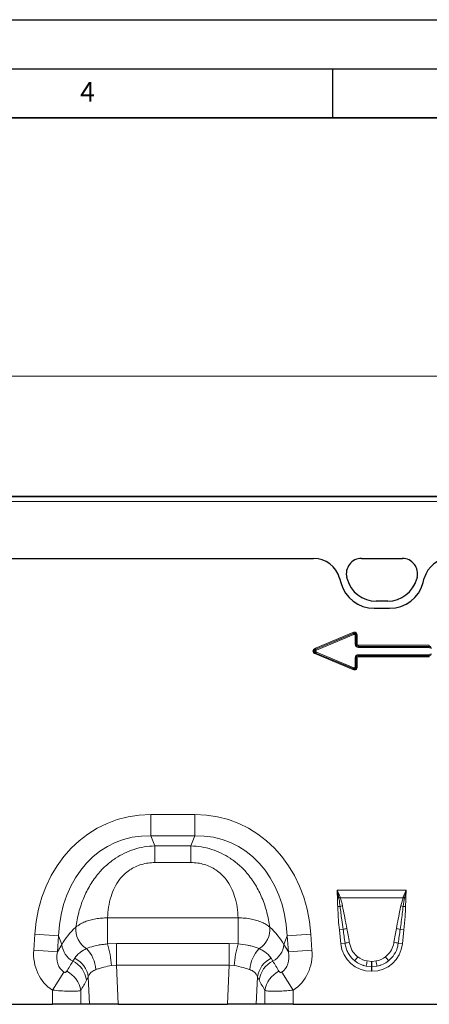
# Model space of a CAD drawing. Units: millimetres. Extents: x 0 to 420, y 0 to 297.
# Drawn here: x 183 to 225, y 197 to 297 of the extents above; entities that cross this region are included whole.
import ezdxf

# ---------------------------------------------------------------- set-up
doc = ezdxf.new("R2010")
doc.units = ezdxf.units.MM
doc.layers.add('LINIEN-DICK', color=7, linetype='Continuous', lineweight=35)
doc.layers.add('LINIEN-DÜNN', color=7, linetype='Continuous')
doc.layers.add('VORLAGE_TEXT', color=7, linetype='Continuous')
doc.styles.add('SLDTEXTSTYLE0', font='TXT', dxfattribs={"width": 0.605})
doc.dimstyles.new('SLDDIMSTYLE0', dxfattribs={"dimtxt": 2.825151, "dimasz": 2.5, "dimexe": 0, "dimexo": 0.0625, "dimgap": 0.706288, "dimtad": 1, "dimlfac": 4, "dimrnd": 1e-09, "dimzin": 12, "dimdsep": 46, "dimtxsty": 'SLDTEXTSTYLE0', "dimsah": 1, "dimcen": 0.09, "dimadec": 0, "dimazin": 3, "dimtfac": 1, "dimtdec": 3, "dimtofl": 0, "dimtmove": 0, "dimatfit": 3, "dimfxl": 0, "dimfrac": 2, "dimtolj": 1, "dimtzin": 12, "dimarcsym": 0})

# ---------------------------------------------------------------- blocks, each defined once
blk = doc.blocks.new('_D')
at = {"color": 7, "linetype": 'Continuous', "lineweight": 0}
for p, q in [((134.47, 242.7), (134.47, 261.68)), ((384.47, 242.7), (384.47, 261.68)), ((134.47, 260.68), (384.47, 260.68))]:
    blk.add_line(p, q, dxfattribs=at)
at = {"color": 7, "linetype": 'Continuous', "lineweight": 18}
for points in [[(134.47, 260.68), (136.97, 260.3), (136.97, 261.05)], [(384.47, 260.68), (381.97, 261.05), (381.97, 260.3)]]:
    blk.add_solid(points, dxfattribs=at)
at = {"color": 7, "linetype": 'Continuous', "lineweight": 18, "insert": (255.16, 264.43), "char_height": 2.91, "attachment_point": 1, "style": 'SLDTEXTSTYLE0'}
blk.add_mtext('1000', dxfattribs=at)

msp = doc.modelspace()

# ---------------------------------------------------------------- linework, layer by layer
at = {"color": 7, "linetype": 'Continuous', "lineweight": 25}
for p, q in [((259.3485, 248.3984), (134.5985, 248.3984)), ((180.8978, 242.097), (213.0491, 242.097)), ((217.9473, 242.097), (222.101, 242.097)), ((215.711, 240.0681), (215.8284, 239.6299)), ((216.4845, 240.0041), (216.4474, 240.1423)), ((223.6009, 240.1423), (223.5638, 240.0041)), ((224.2186, 239.6299), (224.336, 240.0681)), ((219.2407, 237.0115), (220.8062, 237.0115)), ((220.6151, 237.7415), (219.4332, 237.7415)), ((170.4951, 196.6494), (186.4518, 196.6494)), ((189.3496, 196.6494), (186.4518, 196.6494)), ((190.2456, 196.6494), (189.3496, 196.6494)), ((193.168, 196.6494), (190.2456, 196.6494)), ((193.168, 196.6494), (204.2789, 196.6494)), ((207.2013, 196.6494), (204.2789, 196.6494)), ((208.0973, 196.6494), (207.2013, 196.6494)), ((210.9951, 196.6494), (208.0973, 196.6494)), ((210.9951, 196.6494), (226.9518, 196.6494))]:
    msp.add_line(p, q, dxfattribs=at)
at = {"color": 8, "linetype": 'Continuous', "lineweight": 18}
for p, q in [((259.3485, 248.3977), (134.5985, 248.3977)), ((134.5985, 248.3846), (259.3485, 248.3846)), ((259.3485, 247.8853), (134.5985, 247.8853)), ((180.8978, 242.097), (213.0491, 242.097)), ((217.9473, 242.097), (222.101, 242.097)), ((215.711, 240.0681), (215.8284, 239.6299)), ((216.4845, 240.0041), (216.4474, 240.1423)), ((223.6009, 240.1423), (223.5638, 240.0041)), ((224.2186, 239.6299), (224.336, 240.0681)), ((219.2407, 237.0115), (220.8062, 237.0115)), ((220.6151, 237.7415), (219.4332, 237.7415)), ((213.2553, 232.946), (217.0689, 234.5407)), ((217.1102, 234.4419), (213.2967, 232.8471)), ((213.3025, 232.8471), (217.1079, 234.4385)), ((217.1493, 234.3396), (213.3439, 232.7483)), ((217.1102, 234.4419), (217.0689, 234.5407)), ((217.1079, 234.4385), (217.1102, 234.4419)), ((217.1493, 234.3396), (217.1079, 234.4385)), ((217.2978, 233.3427), (217.2978, 234.2408)), ((217.2978, 234.2408), (217.4049, 234.2408)), ((217.4072, 234.2442), (217.4049, 234.2408)), ((217.4049, 234.2408), (217.4049, 233.3427)), ((217.4072, 234.2442), (217.5143, 234.2442)), ((217.4072, 233.3449), (217.4072, 234.2442)), ((217.5143, 234.2442), (217.5143, 233.3449)), ((213.2967, 232.8471), (213.2553, 232.946)), ((213.2967, 232.8471), (213.3025, 232.8471)), ((213.3439, 232.7483), (213.3025, 232.8471)), ((217.4049, 233.3427), (217.2978, 233.3427)), ((217.4049, 233.3427), (217.4072, 233.3449)), ((217.4072, 233.3449), (217.5143, 233.3449)), ((217.6215, 233.1306), (217.6192, 233.1284)), ((217.6192, 233.1284), (224.8449, 233.1284)), ((217.6192, 233.1284), (217.6192, 233.0212)), ((224.8449, 233.0212), (217.6192, 233.0212)), ((217.6215, 233.2378), (224.8472, 233.2378)), ((217.6215, 233.1306), (217.6215, 233.2378)), ((224.8472, 233.1306), (217.6215, 233.1306)), ((224.8449, 233.1284), (224.8472, 233.1306)), ((224.8449, 233.1284), (224.8449, 233.0212)), ((224.8472, 233.1306), (224.8472, 233.2378)), ((213.2553, 232.3529), (213.2967, 232.4517)), ((217.0689, 230.7582), (213.2553, 232.3529)), ((213.2967, 232.4517), (217.1102, 230.857)), ((213.3025, 232.4517), (213.2967, 232.4517)), ((213.3439, 232.5506), (213.3025, 232.4517)), ((217.1079, 230.8604), (213.3025, 232.4517)), ((213.3439, 232.5506), (217.1493, 230.9593)), ((217.2978, 231.0581), (217.2978, 231.9562)), ((217.2978, 231.9562), (217.4049, 231.9562)), ((217.4072, 231.954), (217.4049, 231.9562)), ((217.4049, 231.9562), (217.4049, 231.0581)), ((217.4072, 231.0547), (217.4072, 231.954)), ((217.5143, 231.954), (217.4072, 231.954)), ((217.5143, 231.954), (217.5143, 231.0547)), ((217.6192, 232.1705), (217.6192, 232.2777)), ((217.6192, 232.2777), (224.8449, 232.2777)), ((217.6192, 232.1705), (217.6215, 232.1683)), ((224.8449, 232.1705), (217.6192, 232.1705)), ((217.6215, 232.0611), (217.6215, 232.1683)), ((217.6215, 232.1683), (224.8472, 232.1683)), ((224.8472, 232.0611), (217.6215, 232.0611)), ((224.8449, 232.1705), (224.8449, 232.2777)), ((224.8472, 232.1683), (224.8449, 232.1705)), ((224.8472, 232.0611), (224.8472, 232.1683)), ((217.0689, 230.7582), (217.1102, 230.857)), ((217.1493, 230.9593), (217.1079, 230.8604)), ((217.1102, 230.857), (217.1079, 230.8604)), ((217.2978, 231.0581), (217.4049, 231.0581)), ((217.4049, 231.0581), (217.4072, 231.0547)), ((217.5143, 231.0547), (217.4072, 231.0547)), ((196.4739, 215.9928), (200.9731, 215.9928)), ((196.4739, 213.8278), (196.4739, 215.9928)), ((200.9731, 213.8278), (200.9731, 215.9928)), ((200.9731, 213.8278), (196.4739, 213.8278)), ((196.4739, 213.8278), (196.881, 212.7979)), ((200.566, 212.7979), (200.9731, 213.8278)), ((196.881, 212.7979), (200.566, 212.7979)), ((196.881, 211.0971), (196.881, 212.7979)), ((200.566, 211.0971), (200.566, 212.7979)), ((200.566, 211.0971), (196.881, 211.0971)), ((215.4489, 208.2838), (222.498, 208.2838)), ((215.6201, 207.5163), (215.4859, 207.5143)), ((215.6301, 207.4625), (215.6201, 207.5163)), ((215.7543, 207.5661), (215.7733, 207.5171)), ((222.1736, 207.5171), (215.7733, 207.5171)), ((221.9392, 206.6732), (222.1736, 207.5171)), ((222.1736, 207.5171), (222.1926, 207.5661)), ((222.3269, 207.5163), (222.3168, 207.4625)), ((222.4611, 207.5143), (222.3269, 207.5163)), ((215.7625, 206.617), (215.5173, 206.6119)), ((222.1844, 206.617), (222.4297, 206.6119)), ((192.0784, 205.4558), (205.3686, 205.4558)), ((192.0784, 202.8033), (192.0784, 205.4558)), ((205.3686, 202.8033), (205.3686, 205.4558)), ((184.5498, 202.1821), (184.663, 203.8002)), ((187.0719, 203.6318), (184.663, 203.8002)), ((210.375, 203.6318), (212.7839, 203.8002)), ((212.7839, 203.8002), (212.8971, 202.1821)), ((216.0679, 204.2827), (215.6838, 204.2424)), ((215.8326, 202.8269), (215.6838, 204.2424)), ((221.8791, 204.2827), (222.2632, 204.2424)), ((222.2632, 204.2424), (222.1144, 202.8269)), ((187.0719, 203.6318), (186.9588, 202.0136)), ((186.9588, 202.0136), (187.4258, 202.7366)), ((187.4258, 202.7366), (187.0719, 203.6318)), ((192.0784, 202.8033), (192.9792, 202.8318)), ((192.9792, 200.6459), (192.9792, 202.8318)), ((192.9792, 202.8318), (204.4677, 202.8318)), ((204.4677, 200.6459), (204.4677, 202.8318)), ((204.4677, 202.8318), (205.3686, 202.8033)), ((210.375, 203.6318), (210.0211, 202.7366)), ((210.0211, 202.7366), (210.4882, 202.0136)), ((210.4882, 202.0136), (210.375, 203.6318)), ((216.2658, 202.8724), (215.8326, 202.8269)), ((221.6811, 202.8724), (222.1144, 202.8269)), ((186.9588, 202.0136), (184.5498, 202.1821)), ((210.4882, 202.0136), (212.8971, 202.1821)), ((188.5393, 201.0522), (188.7231, 201.3469)), ((208.7238, 201.3469), (208.9076, 201.0522)), ((218.5202, 201.0635), (218.9546, 201.0237)), ((218.9546, 201.0237), (218.9923, 201.0237)), ((218.9546, 200.4942), (218.9546, 201.0237)), ((218.9923, 201.0237), (219.4268, 201.0635)), ((218.9923, 200.4942), (218.9923, 201.0237)), ((187.6335, 199.9324), (186.4518, 198.0936)), ((192.9792, 200.6459), (192.488, 200.6064)), ((192.9792, 200.6459), (193.168, 196.6494)), ((204.4677, 200.6459), (192.9792, 200.6459)), ((204.2789, 196.6494), (204.4677, 200.6459)), ((204.9589, 200.6064), (204.4677, 200.6459)), ((209.8134, 199.9324), (210.9951, 198.0936)), ((218.9546, 200.4942), (218.4299, 200.5432)), ((218.9546, 200.4942), (218.9546, 200.0158)), ((218.9923, 200.4942), (218.9546, 200.4942)), ((218.9923, 200.0158), (218.9546, 200.0158)), ((219.517, 200.5432), (218.9923, 200.4942)), ((218.9923, 200.4942), (218.9923, 200.0158)), ((190.1136, 199.4444), (189.9371, 199.1151)), ((190.2456, 196.6494), (190.1136, 199.4444)), ((207.3333, 199.4444), (207.2013, 196.6494)), ((207.5099, 199.1151), (207.3333, 199.4444)), ((186.4518, 196.6494), (186.4518, 198.0936)), ((189.3496, 198.0553), (189.3496, 196.6494)), ((208.0973, 196.6494), (208.0973, 198.0553)), ((210.9951, 198.0936), (210.9951, 196.6494))]:
    msp.add_line(p, q, dxfattribs=at)
at = {"color": 7, "linetype": 'Continuous', "lineweight": 25}
for centre, radius, start, end in [((217.9473, 240.5442), 1.5528, 90, 195), ((222.101, 240.5442), 1.5528, 345, 90), ((219.4332, 240.7942), 3.0528, 195, 270), ((220.6151, 240.7942), 3.0528, 270, 345), ((219.2407, 240.5442), 3.5327, 195, 270), ((220.8062, 240.5442), 3.5327, 270, 345)]:
    msp.add_arc(centre, radius, start, end, dxfattribs=at)
at = {"color": 8, "linetype": 'Continuous', "lineweight": 18}
for centre, radius, start, end in [((217.9473, 240.5442), 1.5528, 90, 195), ((222.101, 240.5442), 1.5528, 345, 90), ((219.4332, 240.7942), 3.0528, 195, 270), ((220.6151, 240.7942), 3.0528, 270, 345), ((219.2407, 240.5442), 3.5327, 195, 270), ((220.8062, 240.5442), 3.5327, 270, 345), ((217.5719, 202.4662), 5.4141, 109.615551, 111.130739), ((217.5066, 202.7589), 5.0641, 110.014353, 111.748195), ((220.4404, 202.7589), 5.0641, 68.251805, 69.985647), ((220.3751, 202.4662), 5.4141, 68.869261, 70.384449), ((216.8851, 202.2816), 4.4783, 101.297342, 104.516902), ((221.0619, 202.2816), 4.4783, 75.483098, 78.702658), ((191.1867, 204.3117), 2.352, 175.235428, 237.504522), ((206.2603, 204.3117), 2.352, 302.495478, 4.764572), ((217.0711, 200.9224), 3.5069, 100.169541, 106.623517), ((220.8758, 200.9224), 3.5069, 73.376483, 79.830459), ((189.5169, 202.9087), 2.0982, 184.703829, 242.229831), ((178.2401, 199.086), 14.3289, 6.091019, 15.036224), ((219.2069, 199.086), 14.3289, 164.963776, 173.908981), ((207.93, 202.9087), 2.0982, 297.770169, 355.296171), ((217.1201, 200.0623), 2.9371, 98.240924, 106.908728), ((220.8269, 200.0623), 2.9371, 73.091272, 81.759076), ((187.4692, 199.954), 3.4143, 3.958592, 44.051168), ((209.9777, 199.954), 3.4143, 135.948832, 176.041408), ((187.3612, 198.7292), 2.6046, 8.518853, 63.10765), ((187.5527, 199.0321), 2.5939, 9.147105, 63.178056), ((209.8942, 199.0321), 2.5939, 116.821944, 170.852895), ((210.0857, 198.7292), 2.6046, 116.89235, 171.481147), ((220.6923, 198.9577), 4.0263, 141.034121, 148.313608), ((231.0044, 198.63), 12.7191, 168.970122, 171.348904), ((206.9426, 198.63), 12.7191, 8.651096, 11.029878), ((217.2546, 198.9577), 4.0263, 31.686392, 38.965879), ((186.7681, 197.6676), 2.6104, 8.542518, 64.01396), ((210.6788, 197.6676), 2.6104, 115.98604, 171.457482)]:
    msp.add_arc(centre, radius, start, end, dxfattribs=at)
at = {"color": 7, "linetype": 'Continuous', "lineweight": 25}
for centre, major_axis, start_param, end_param in [((213.0302, 239.3432), (2.5799, 1.0285), 6.16677319, 7.47119791), ((227.0167, 239.3432), (2.5799, -1.0285), 1.95358005, 3.25800477)]:
    msp.add_ellipse(centre, major_axis=major_axis, ratio=0.99013432, start_param=start_param, end_param=end_param, dxfattribs=at)
at = {"color": 8, "linetype": 'Continuous', "lineweight": 18}
for centre, major_axis, ratio, start_param, end_param in [((213.0302, 239.3432), (2.5799, 1.0285), 0.99013432, 6.16677319, 7.47119791), ((227.0167, 239.3432), (2.5799, -1.0285), 0.99013432, 1.95358005, 3.25800477), ((217.0768, 234.0698), (0.3065, 0.4604), 0.67796618, 5.48868772, 7.07768289), ((217.1519, 234.1827), (0.1491, 0.224), 0.92895103, 5.48868772, 7.07768289), ((217.0768, 234.0698), (0.2596, 0.3899), 0.5337556, 5.48868772, 7.07768289), ((217.1519, 234.1827), (0.1022, 0.1535), 0.67796618, 5.48868772, 7.07768289), ((213.6802, 232.6494), (-0.6941, 0), 0.54029555, 5.37105892, 7.1953117), ((213.6802, 232.6494), (0.6265, 0), 0.3990247, 2.22946627, 4.05371904), ((213.4855, 232.6494), (0.2989, 0), 0.83642308, 2.22946627, 4.05371904), ((217.7352, 233.4587), (-0.348, -0.348), 0.76203511, 5.63202612, 6.9343445), ((217.7352, 233.4587), (0.2806, 0.2806), 0.62996266, 2.49043346, 3.79275184), ((217.6601, 233.3836), (0.1833, 0.1833), 0.96417576, 2.49043346, 3.79275184), ((217.6601, 233.3836), (-0.116, -0.116), 0.76203511, 5.63202612, 6.9343445), ((224.8062, 232.8754), (0.1833, 0.1833), 0.96417576, 5.63202612, 6.9343445), ((224.8062, 232.8754), (0.116, 0.116), 0.76203511, 5.63202612, 6.9343445), ((213.4855, 232.6494), (-0.2314, 0), 0.54029555, 5.37105892, 7.1953117), ((217.7352, 231.8402), (-0.348, 0.348), 0.76203511, 5.63202612, 6.9343445), ((217.7352, 231.8402), (-0.2806, 0.2806), 0.62996266, 5.63202612, 6.9343445), ((217.6601, 231.9153), (-0.1833, 0.1833), 0.96417576, 5.63202612, 6.9343445), ((217.6601, 231.9153), (-0.116, 0.116), 0.76203511, 5.63202612, 6.9343445), ((224.8062, 232.4235), (-0.1833, 0.1833), 0.96417576, 2.49043346, 3.79275184), ((224.8062, 232.4235), (0.116, -0.116), 0.76203511, 5.63202612, 6.9343445), ((217.0768, 231.229), (0.3065, -0.4604), 0.67796618, 5.48868772, 7.07768289), ((217.1519, 231.1162), (-0.1491, 0.224), 0.92895103, 2.34709507, 3.93609024), ((217.0768, 231.229), (-0.2596, 0.3899), 0.5337556, 2.34709507, 3.93609024), ((217.1519, 231.1162), (0.1022, -0.1535), 0.67796618, 5.48868772, 7.07768289), ((197.9574, 200.9817), (-5.6252, 14.23), 0.8495889, 5.95917203, 7.34108529), ((199.4896, 200.9817), (5.6252, 14.23), 0.8495889, 5.22528533, 6.60719858), ((197.9574, 200.9817), (-4.8444, 12.2548), 0.79680997, 5.95917203, 7.34108529), ((199.4896, 200.9817), (4.8444, 12.2548), 0.79680997, 5.22528533, 6.60719858), ((197.6424, 201.7785), (10.6677, 1.2669), 0.5613096, 2.47100316, 2.77589133), ((199.8045, 201.7785), (10.6677, -1.2669), 0.5613096, 0.36570133, 0.67058949), ((216.325, 198.1418), (-1.0283, 9.732), 0.05108928, 5.21459406, 5.38982434), ((216.325, 198.1929), (-1.0337, 9.7315), 0.10217846, 5.21450885, 5.38973913), ((221.622, 198.1929), (1.0337, 9.7315), 0.10217846, 0.89344618, 1.06867646), ((221.622, 198.1418), (1.0283, 9.732), 0.05108928, 0.89336097, 1.06859125), ((219.1576, 203.3804), (2.3117, 2.5674), 0.94071904, 2.43882697, 3.84435834), ((218.7894, 203.3804), (-2.3117, 2.5674), 0.94071904, 2.43882697, 3.84435834), ((189.2367, 202.422), (2.7927, 4.3234), 0.87431467, 2.13323671, 3.14363933), ((189.2367, 202.422), (1.6067, 2.4873), 0.6754243, 2.13323671, 3.14363933), ((208.2102, 202.422), (-1.6067, 2.4873), 0.6754243, 3.13954598, 4.1499486), ((208.2102, 202.422), (-2.7927, 4.3234), 0.87431467, 3.13954598, 4.1499486), ((167.4914, 168.7578), (40.243, 65.3325), 0.01482651, 5.22035189, 5.2385363), ((229.9555, 168.7578), (-40.243, 65.3325), 0.01482651, 1.04464901, 1.06283342), ((219.1576, 203.3804), (1.997, 2.2179), 0.92144449, 3.19204105, 3.65795784), ((219.0312, 203.2401), (2.5666, 1.1449), 0.97420259, 3.62000636, 4.08592316), ((219.0312, 203.2912), (2.0054, 1.1988), 0.95943166, 3.50287608, 3.96879288), ((218.9158, 203.2912), (2.0054, -1.1988), 0.95943166, 5.45598508, 5.92190188), ((218.7894, 203.3804), (-1.997, 2.2179), 0.92144449, 2.62522746, 3.09114426), ((218.9158, 203.2401), (2.5666, -1.1449), 0.97420259, 5.3388548, 5.8047716), ((169.9062, 168.7578), (37.7994, 65.4558), 0.0326574, 5.19522863, 5.21341304), ((227.5407, 168.7578), (-37.7994, 65.4558), 0.0326574, 1.06977226, 1.08795667)]:
    msp.add_ellipse(centre, major_axis=major_axis, ratio=ratio, start_param=start_param, end_param=end_param, dxfattribs=at)
for points, knots in [([(188.8428, 204.5071), (188.9301, 205.0083), (189.1045, 206.0103), (189.5968, 207.4693), (190.2771, 208.8298), (191.0771, 209.9532), (191.9638, 210.8579), (192.8467, 211.5382), (193.7906, 212.0706), (194.7729, 212.4593), (195.8095, 212.7188), (196.5238, 212.7716), (196.881, 212.7979)], [0, 0, 0, 0, 0.12977855, 0.25944793, 0.37803463, 0.49650113, 0.58570759, 0.67487962, 0.75546636, 0.8360456, 0.9180175, 1, 1, 1, 1]), ([(200.566, 212.7979), (200.9231, 212.7716), (201.6374, 212.7188), (202.674, 212.4593), (203.6563, 212.0706), (204.6003, 211.5382), (205.4831, 210.8579), (206.3699, 209.9532), (207.1698, 208.8298), (207.8501, 207.4693), (208.3424, 206.0103), (208.5169, 205.0083), (208.6042, 204.5071)], [0, 0, 0, 0, 0.0819825, 0.1639544, 0.24453364, 0.32512038, 0.41429241, 0.50349887, 0.62196537, 0.74055207, 0.87022145, 1, 1, 1, 1]), ([(196.881, 211.0971), (196.6507, 211.0877), (196.1904, 211.0691), (195.5219, 210.9192), (194.8954, 210.6781), (194.2993, 210.3376), (193.755, 209.8936), (193.2142, 209.2877), (192.7529, 208.5317), (192.3776, 207.5793), (192.1423, 206.5389), (192.0997, 205.817), (192.0784, 205.4558)], [0, 0, 0, 0, 0.07567307, 0.15130902, 0.22503664, 0.29877176, 0.38238281, 0.46607191, 0.58444896, 0.70307753, 0.85142985, 1, 1, 1, 1]), ([(205.3686, 205.4558), (205.3473, 205.817), (205.3047, 206.5389), (205.0693, 207.5793), (204.694, 208.5317), (204.2327, 209.2877), (203.6919, 209.8936), (203.1476, 210.3376), (202.5515, 210.6781), (201.925, 210.9192), (201.2565, 211.0691), (200.7962, 211.0877), (200.566, 211.0971)], [0, 0, 0, 0, 0.14857015, 0.29692247, 0.41555104, 0.53392809, 0.61761719, 0.70122824, 0.77496336, 0.84869098, 0.92432693, 1, 1, 1, 1]), ([(215.6201, 207.5163), (215.5945, 207.6458), (215.5444, 207.9), (215.4826, 208.155), (215.4497, 208.2809), (215.4489, 208.2838)], [0, 0, 0, 0, 0.50394158, 0.9885949, 1, 1, 1, 1]), ([(215.4489, 208.2838), (215.4502, 208.2811), (215.4629, 208.2541), (215.5193, 208.1327), (215.6237, 207.8973), (215.708, 207.6834), (215.7543, 207.5661)], [0, 0, 0, 0, 0.01110562, 0.11477094, 0.51415277, 1, 1, 1, 1]), ([(215.4859, 207.5143), (215.4804, 207.7215), (215.4736, 207.9754), (215.4535, 208.2315), (215.4492, 208.2808), (215.4489, 208.2838)], [0, 0, 0, 0, 0.80710192, 0.98846549, 1, 1, 1, 1]), ([(222.1926, 207.5661), (222.2389, 207.6834), (222.3233, 207.8973), (222.4276, 208.1327), (222.484, 208.2541), (222.4968, 208.2811), (222.498, 208.2838)], [0, 0, 0, 0, 0.48584723, 0.88522906, 0.98887008, 1, 1, 1, 1]), ([(222.498, 208.2838), (222.4973, 208.2809), (222.431, 208.0272), (222.3786, 207.7702), (222.3269, 207.5163)], [0, 0, 0, 0, 0.01142766, 1, 1, 1, 1]), ([(222.498, 208.2838), (222.4978, 208.2808), (222.4935, 208.2315), (222.4733, 207.9754), (222.4666, 207.7215), (222.4611, 207.5143)], [0, 0, 0, 0, 0.011534508, 0.192898077, 1, 1, 1, 1]), ([(215.5173, 206.6119), (215.5144, 206.7206), (215.5084, 206.9415), (215.4934, 207.2421), (215.4881, 207.4343), (215.4859, 207.5143)], [0, 0, 0, 0, 0.36136999, 0.73421335, 1, 1, 1, 1]), ([(215.7625, 206.617), (215.7302, 206.8566), (215.692, 207.1394), (215.6383, 207.4197), (215.6301, 207.4625)], [0, 0, 0, 0, 0.84708061, 1, 1, 1, 1]), ([(215.7733, 207.5171), (215.7905, 207.469), (215.8887, 207.1937), (215.9539, 206.9085), (216.0078, 206.6732)], [0, 0, 0, 0, 0.17484345, 1, 1, 1, 1]), ([(222.3168, 207.4625), (222.2909, 207.3241), (222.2383, 207.0435), (222.2025, 206.7604), (222.1844, 206.617)], [0, 0, 0, 0, 0.49357709, 1, 1, 1, 1]), ([(222.4611, 207.5143), (222.4609, 207.5017), (222.4593, 207.4122), (222.4511, 207.2055), (222.4378, 206.9174), (222.4322, 206.706), (222.4297, 206.6119)], [0, 0, 0, 0, 0.04184773, 0.29740793, 0.68712863, 1, 1, 1, 1]), ([(215.6838, 204.2424), (215.6503, 204.5741), (215.5708, 205.3622), (215.5369, 206.1536), (215.5173, 206.6119)], [0, 0, 0, 0, 0.42094429, 1, 1, 1, 1]), ([(216.0679, 204.2827), (216.0203, 204.6122), (215.9081, 205.3889), (215.8157, 206.1683), (215.7625, 206.617)], [0, 0, 0, 0, 0.42424522, 1, 1, 1, 1]), ([(216.0078, 206.6732), (216.135, 206.0221), (216.2847, 205.2561), (216.4301, 204.4893), (216.4519, 204.3742)], [0, 0, 0, 0, 0.849880362, 1, 1, 1, 1]), ([(221.495, 204.3742), (221.6178, 205.026), (221.7623, 205.7931), (221.9161, 206.5583), (221.9392, 206.6732)], [0, 0, 0, 0, 0.84984349, 1, 1, 1, 1]), ([(222.1844, 206.617), (222.1568, 206.377), (222.0669, 205.5974), (221.9559, 204.8205), (221.8791, 204.2827)], [0, 0, 0, 0, 0.30778551, 1, 1, 1, 1]), ([(222.4297, 206.6119), (222.417, 206.2786), (222.3868, 205.4871), (222.3085, 204.6988), (222.2632, 204.2424)], [0, 0, 0, 0, 0.42104494, 1, 1, 1, 1]), ([(188.8428, 204.5071), (188.8782, 204.5374), (189.0194, 204.6581), (189.3182, 204.8527), (189.7724, 205.0683), (190.2912, 205.2413), (190.8579, 205.3672), (191.4594, 205.4453), (191.872, 205.4523), (192.0784, 205.4558)], [0, 0, 0, 0, 0.05291084, 0.21088995, 0.36886567, 0.52640416, 0.6839407, 0.8419702, 1, 1, 1, 1]), ([(205.3686, 205.4558), (205.5964, 205.4515), (206.0602, 205.4426), (206.7091, 205.3465), (207.3018, 205.1998), (207.8117, 205.0102), (208.2618, 204.7796), (208.489, 204.5987), (208.6042, 204.5071)], [0, 0, 0, 0, 0.1744736, 0.35515688, 0.51451827, 0.6785489, 0.8370006, 1, 1, 1, 1]), ([(189.9231, 202.3279), (190.1581, 202.4155), (190.4742, 202.5334), (191.0347, 202.6622), (191.5018, 202.7458), (191.884, 202.7839), (192.0784, 202.8033)], [0, 0, 0, 0, 0.40142947, 0.53995605, 0.76613633, 1, 1, 1, 1]), ([(205.3686, 202.8033), (205.7026, 202.7665), (206.1575, 202.7163), (206.7287, 202.5913), (207.1405, 202.4781), (207.3948, 202.3785), (207.5239, 202.3279)], [0, 0, 0, 0, 0.40181379, 0.54728979, 0.77017556, 1, 1, 1, 1]), ([(217.2662, 201.0726), (217.218, 201.1125), (216.9349, 201.3473), (216.6079, 201.7836), (216.3559, 202.3751), (216.2962, 202.7049), (216.2658, 202.8724)], [0, 0, 0, 0, 0.08904812, 0.52378408, 0.7580668, 1, 1, 1, 1]), ([(216.6991, 202.9691), (216.7707, 202.6964), (216.9066, 202.1788), (217.2866, 201.712), (217.522, 201.5218), (217.5618, 201.4897)], [0, 0, 0, 0, 0.480528152, 0.912199735, 1, 1, 1, 1]), ([(220.3852, 201.4897), (220.567, 201.6615), (220.9318, 202.0061), (221.1671, 202.5581), (221.2315, 202.8856), (221.2479, 202.9691)], [0, 0, 0, 0, 0.42555442, 0.85361558, 1, 1, 1, 1]), ([(221.6811, 202.8724), (221.6649, 202.7732), (221.6005, 202.3798), (221.3329, 201.7074), (220.8989, 201.2849), (220.6808, 201.0726)], [0, 0, 0, 0, 0.14355777, 0.56945302, 1, 1, 1, 1]), ([(188.7231, 201.3469), (188.8044, 201.4579), (188.968, 201.6814), (189.3514, 202.0186), (189.7139, 202.2147), (189.9231, 202.3279)], [0, 0, 0, 0, 0.2947162, 0.59294456, 1, 1, 1, 1]), ([(207.5239, 202.3279), (207.7331, 202.2147), (208.0938, 202.0196), (208.4777, 201.6827), (208.6415, 201.4593), (208.7238, 201.3469)], [0, 0, 0, 0, 0.40705533, 0.70172684, 1, 1, 1, 1]), ([(187.6335, 199.9324), (187.6448, 199.9261), (187.6657, 199.9142), (187.7012, 199.9041), (187.7356, 199.9011), (187.7826, 199.9068), (187.8323, 199.9284), (187.8791, 199.9664), (187.901, 199.9983), (187.9119, 200.0141)], [0, 0, 0, 0, 0.07479619, 0.13918361, 0.23188356, 0.32455761, 0.53790188, 0.77110348, 1, 1, 1, 1]), ([(190.8753, 200.1897), (190.7299, 200.1263), (190.4774, 200.0161), (190.2378, 199.7466), (190.1555, 199.5464), (190.1136, 199.4444)], [0, 0, 0, 0, 0.39979089, 0.6944114, 1, 1, 1, 1]), ([(192.488, 200.6064), (192.2157, 200.5495), (191.7832, 200.4592), (191.2502, 200.3109), (191.0015, 200.2305), (190.8753, 200.1897)], [0, 0, 0, 0, 0.456048189, 0.724185168, 1, 1, 1, 1]), ([(206.5716, 200.1897), (206.3568, 200.2587), (205.8866, 200.4099), (205.2854, 200.5372), (204.9589, 200.6064)], [0, 0, 0, 0, 0.45684466, 1, 1, 1, 1]), ([(207.3333, 199.4444), (207.2931, 199.543), (207.2112, 199.7433), (206.9733, 200.0144), (206.717, 200.1262), (206.5716, 200.1897)], [0, 0, 0, 0, 0.29512461, 0.60020568, 1, 1, 1, 1]), ([(209.5351, 200.0141), (209.549, 199.9944), (209.5758, 199.9566), (209.6326, 199.9177), (209.6901, 199.9011), (209.7345, 199.9026), (209.7657, 199.9093), (209.7909, 199.9189), (209.8076, 199.9289), (209.8134, 199.9324)], [0, 0, 0, 0, 0.28713452, 0.55295478, 0.74757503, 0.83920302, 0.88670468, 0.96013898, 1, 1, 1, 1]), ([(189.3496, 198.0553), (189.2788, 198.0397), (189.1285, 198.0065), (188.695, 197.9801), (188.0705, 197.9794), (187.2925, 198.0133), (186.7233, 198.0677), (186.4518, 198.0936)], [0, 0, 0, 0, 0.16887449, 0.35838128, 0.56373172, 0.79197094, 1, 1, 1, 1]), ([(210.9951, 198.0936), (210.7724, 198.0719), (210.3098, 198.0267), (209.6141, 197.9879), (208.9444, 197.9756), (208.386, 197.9962), (208.1917, 198.036), (208.0973, 198.0553)], [0, 0, 0, 0, 0.17089968, 0.3549154, 0.55976513, 0.78619838, 1, 1, 1, 1])]:
    msp.add_open_spline(points, degree=3, knots=knots, dxfattribs=at)
at = {"layer": 'LINIEN-DICK'}
msp.add_line((410, 287), (20, 287), dxfattribs=at)
at = {"layer": 'LINIEN-DÜNN'}
for p, q in [((0, 297), (420, 297)), ((15, 292), (415, 292)), ((215, 292), (215, 287))]:
    msp.add_line(p, q, dxfattribs=at)

# ---------------------------------------------------------------- texts
at = {"layer": 'VORLAGE_TEXT', "insert": (190.03, 290.6343), "char_height": 2, "attachment_point": 2, "style": 'SLDTEXTSTYLE0'}
msp.add_mtext('4', dxfattribs=at)

# ---------------------------------------------------------------- dimensions: what is measured, and where the dimension line sits
at = {"color": 7, "linetype": 'Continuous', "lineweight": 18}
dim = msp.add_linear_dim(base=(384.4735, 260.6754), p1=(134.4735, 242.3994), p2=(384.4735, 242.3994), dimstyle='SLDDIMSTYLE0', dxfattribs=at)
dim.commit()
dim.dimension.update_dxf_attribs({"geometry": '_D', "text_midpoint": (259.4735, 260.6754), "dimtype": 160})

doc.saveas('drawing.dxf')
